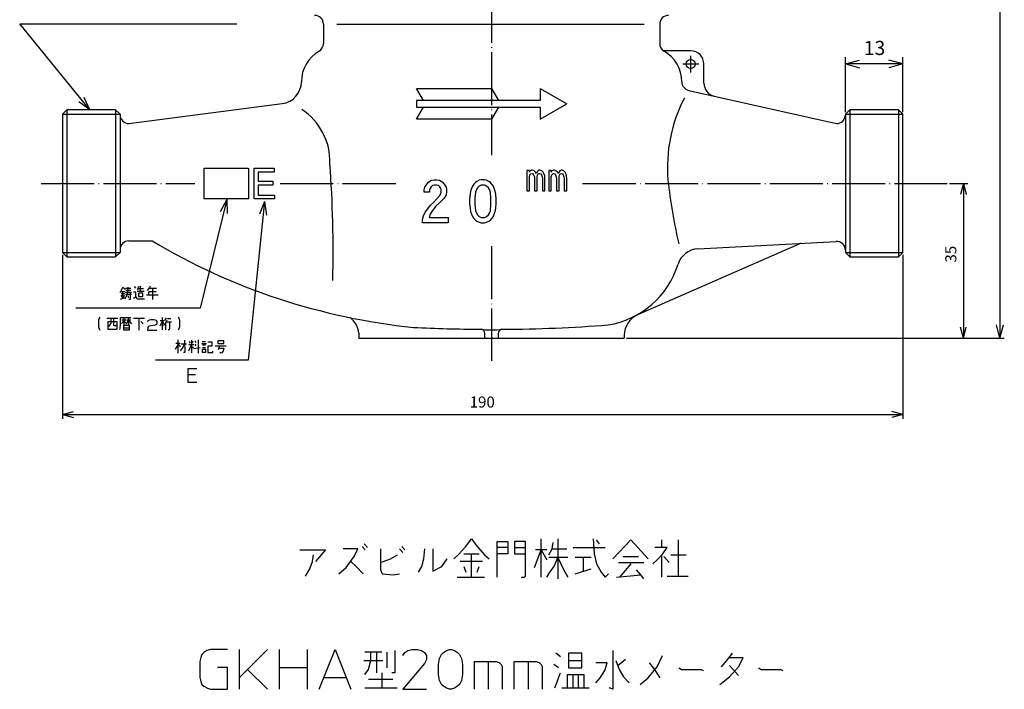
# Model space of a CAD drawing. Units: inches. Extents: x 1522 to 1744, y 5 to 373.
# Drawn here: x 1522 to 1744, y 5 to 157 of the extents above; entities that cross this region are included whole.
import ezdxf

# ---------------------------------------------------------------- set-up
doc = ezdxf.new("R2010")
doc.units = ezdxf.units.IN
doc.linetypes.add('DOT_CENTER', pattern=[14, 12, -1, 0, -1])
doc.linetypes.add('PHANTOM', pattern=[13, 10, -1, 0, -1, 0, -1])
doc.layers.add('1', color=7, linetype='Continuous')
doc.styles.add('CONVERTER_11', font='txt.shx', dxfattribs={"width": 0.9, "oblique": 15})
doc.dimstyles.new('ME10_DIM_11', dxfattribs={"dimtxt": 3.2, "dimasz": 3.2, "dimexe": 1.5, "dimexo": 0.5, "dimgap": 1, "dimtad": 1, "dimdsep": 46, "dimtxsty": 'CONVERTER_11', "dimblk1": 'OPEN30', "dimblk2": 'OPEN30', "dimsah": 1, "dimcen": 0.09, "dimclrd": 2, "dimclre": 2, "dimclrt": 2, "dimadec": 0, "dimazin": 0, "dimtfac": 1, "dimtdec": 4, "dimtmove": 0, "dimatfit": 3, "dimfxl": 1, "dimtolj": 1, "dimtzin": 0, "dimarcsym": 0})
doc.dimstyles.new('ME10_DIM_12', dxfattribs={"dimtxt": 3, "dimasz": 3, "dimexe": 1, "dimexo": 0.5, "dimgap": 0.8, "dimtad": 1, "dimdec": 0, "dimdsep": 46, "dimtxsty": 'CONVERTER_11', "dimblk1": 'OPEN30', "dimblk2": 'OPEN30', "dimsah": 1, "dimcen": 0.09, "dimclrd": 2, "dimclre": 2, "dimclrt": 2, "dimadec": 0, "dimazin": 0, "dimtfac": 1, "dimtdec": 4, "dimtmove": 0, "dimatfit": 3, "dimfxl": 1, "dimtolj": 1, "dimtzin": 0, "dimarcsym": 0})
doc.dimstyles.new('ME10_DIM_13', dxfattribs={"dimtxt": 2.5, "dimasz": 2.5, "dimexe": 1, "dimexo": 0.5, "dimgap": 0.8, "dimtad": 1, "dimdsep": 46, "dimtxsty": 'CONVERTER_11', "dimblk1": 'OPEN30', "dimblk2": 'OPEN30', "dimsah": 1, "dimcen": 0.09, "dimclrd": 2, "dimclre": 2, "dimclrt": 2, "dimadec": 0, "dimazin": 0, "dimtfac": 1, "dimtdec": 4, "dimtmove": 0, "dimatfit": 3, "dimfxl": 1, "dimtolj": 1, "dimtzin": 0, "dimarcsym": 0})
doc.dimstyles.new('ME10_DIM_14', dxfattribs={"dimtxt": 2.5, "dimasz": 2.5, "dimexe": 1, "dimexo": 0.5, "dimgap": 0.8, "dimtad": 1, "dimdsep": 46, "dimtxsty": 'CONVERTER_11', "dimblk1": 'OPEN30', "dimblk2": 'OPEN30', "dimsah": 1, "dimcen": 0.09, "dimclrd": 2, "dimclre": 2, "dimclrt": 2, "dimadec": 0, "dimazin": 0, "dimtfac": 1, "dimtdec": 4, "dimtmove": 0, "dimatfit": 3, "dimfxl": 1, "dimtolj": 1, "dimtzin": 0, "dimarcsym": 0})
doc.dimstyles.get("Standard").update_dxf_attribs({"dimtxt": 0.18, "dimasz": 0.18, "dimexe": 0.18, "dimexo": 0.0625, "dimgap": 0.09, "dimtad": 0, "dimtih": 1, "dimtoh": 1, "dimdec": 4, "dimzin": 0, "dimdsep": 46, "dimtxsty": 'Standard', "dimcen": 0.09, "dimadec": 0, "dimazin": 0, "dimtfac": 1, "dimtdec": 4, "dimtofl": 0, "dimtmove": 0, "dimatfit": 3, "dimfxl": 1, "dimtolj": 1, "dimtzin": 0, "dimarcsym": 0})

# ---------------------------------------------------------------- blocks, each defined once
blk = doc.blocks.new('*D3')
at = {"layer": '1', "color": 2, "linetype": 'Continuous'}
for p, q in [((1708.32, 136.05), (1708.32, 148.46)), ((1721.32, 146.96), (1708.32, 146.96)), ((1721.32, 136.05), (1721.32, 148.46))]:
    blk.add_line(p, q, dxfattribs=at)
at = {"layer": '1', "color": 2}
for p, q in [((1708.32, 146.96), (1711.52, 147.82)), ((1708.32, 146.96), (1711.52, 146.1)), ((1721.32, 146.96), (1718.12, 147.82)), ((1721.32, 146.96), (1718.12, 146.1))]:
    blk.add_line(p, q, dxfattribs=at)
at = {"layer": '1', "color": 2, "insert": (1712.47, 147.96), "char_height": 3.2, "attachment_point": 7, "rotation": 0.0001, "line_spacing_factor": 0.454545, "style": 'CONVERTER_11'}
blk.add_mtext('13', dxfattribs=at)
blk = doc.blocks.new('_OPEN30')
at = {"color": 0, "linetype": 'ByBlock', "lineweight": -2}
for p, q in [((-1, 0.267949), (0, 0)), ((0, 0), (-1, -0.267949)), ((0, 0), (-1, 0))]:
    blk.add_line(p, q, dxfattribs=at)
blk = doc.blocks.new('*D4')
at = {"layer": '1', "color": 2, "linetype": 'Continuous'}
for p, q in [((1663.21, 246.72), (1744.23, 246.72)), ((1743.23, 246.72), (1743.23, 84.92)), ((1658.82, 84.92), (1744.23, 84.92))]:
    blk.add_line(p, q, dxfattribs=at)
at = {"layer": '1', "color": 2}
for p, q in [((1743.23, 246.72), (1742.43, 243.72)), ((1743.23, 246.72), (1744.03, 243.72)), ((1743.23, 84.92), (1742.43, 87.92)), ((1743.23, 84.92), (1744.03, 87.92))]:
    blk.add_line(p, q, dxfattribs=at)
at = {"layer": '1', "color": 2, "insert": (1742.43, 161.33), "char_height": 3, "attachment_point": 7, "rotation": 90, "line_spacing_factor": 0.454545, "style": 'CONVERTER_11'}
blk.add_mtext('\\C2;(\\C2;162\\C2;)', dxfattribs=at)
blk = doc.blocks.new('*D5')
at = {"layer": '1', "color": 2, "linetype": 'Continuous'}
for p, q in [((1531.32, 103.8), (1531.32, 66.65)), ((1721.32, 103.8), (1721.32, 66.65)), ((1531.32, 67.65), (1721.32, 67.65))]:
    blk.add_line(p, q, dxfattribs=at)
at = {"layer": '1', "color": 2}
for p, q in [((1531.32, 67.65), (1533.82, 68.32)), ((1531.32, 67.65), (1533.82, 66.98)), ((1721.32, 67.65), (1718.82, 68.32)), ((1721.32, 67.65), (1718.82, 66.98))]:
    blk.add_line(p, q, dxfattribs=at)
at = {"layer": '1', "color": 2, "insert": (1623.36, 68.45), "char_height": 2.5, "attachment_point": 7, "rotation": 0.0001, "line_spacing_factor": 0.454545, "style": 'CONVERTER_11'}
blk.add_mtext('190', dxfattribs=at)
blk = doc.blocks.new('*D6')
at = {"layer": '1', "color": 2, "linetype": 'Continuous'}
for p, q in [((1731.84, 119.92), (1735.97, 119.92)), ((1734.97, 119.92), (1734.97, 84.92)), ((1658.82, 84.92), (1735.97, 84.92))]:
    blk.add_line(p, q, dxfattribs=at)
at = {"layer": '1', "color": 2}
for p, q in [((1734.97, 119.92), (1734.3, 117.42)), ((1734.97, 119.92), (1735.64, 117.42)), ((1734.97, 84.92), (1734.3, 87.42)), ((1734.97, 84.92), (1735.64, 87.42))]:
    blk.add_line(p, q, dxfattribs=at)
at = {"layer": '1', "color": 2, "insert": (1734.17, 102.02), "char_height": 2.5, "attachment_point": 7, "rotation": 90, "line_spacing_factor": 0.454545, "style": 'CONVERTER_11'}
blk.add_mtext('35', dxfattribs=at)

msp = doc.modelspace()

# ---------------------------------------------------------------- linework, layer by layer
at = {"layer": '1', "color": 2, "linetype": 'DOT_CENTER'}
for p, q in [((1628.315, 248.307), (1628.315, 126.308)), ((1675.16, 146.921), (1671.524, 146.921)), ((1673.315, 148.78), (1673.315, 144.987)), ((1526.459, 119.921), (1561.187, 119.921)), ((1580.533, 119.921), (1606.88, 119.921)), ((1648.905, 119.921), (1731.342, 119.921)), ((1628.315, 105.708), (1628.315, 79.779))]:
    msp.add_line(p, q, dxfattribs=at)
at = {"layer": '1', "color": 7, "linetype": 'Continuous'}
for p, q in [((1590.315, 155.921), (1590.315, 151.582)), ((1666.315, 155.921), (1666.315, 151.582)), ((1673.315, 149.921), (1667.2, 149.921)), ((1676.315, 142.596), (1676.315, 146.921)), ((1611.315, 141.421), (1628.315, 141.421)), ((1612.903, 138.671), (1611.315, 141.421)), ((1628.315, 141.421), (1629.903, 138.671)), ((1639.315, 141.421), (1639.315, 138.671)), ((1639.315, 141.421), (1645.315, 137.921)), ((1672.876, 140.97), (1706.298, 133.45)), ((1639.315, 138.671), (1611.315, 138.671)), ((1611.315, 138.671), (1611.315, 137.171)), ((1532.315, 136.546), (1531.315, 135.546)), ((1543.315, 136.546), (1532.315, 136.546)), ((1543.315, 136.546), (1544.315, 135.546)), ((1546.333, 133.45), (1580.961, 137.963)), ((1611.315, 134.421), (1612.903, 137.171)), ((1611.315, 137.171), (1639.315, 137.171)), ((1629.903, 137.171), (1628.315, 134.421)), ((1639.315, 134.421), (1645.315, 137.921)), ((1639.315, 137.171), (1639.315, 134.421)), ((1709.315, 136.546), (1708.315, 135.546)), ((1720.315, 136.546), (1709.315, 136.546)), ((1721.315, 135.546), (1720.315, 136.546)), ((1531.315, 135.546), (1531.315, 104.297)), ((1544.315, 135.546), (1544.315, 104.297)), ((1628.315, 134.421), (1611.315, 134.421)), ((1708.315, 135.546), (1708.315, 104.297)), ((1721.315, 104.297), (1721.315, 135.546)), ((1574.631, 123.351), (1579.174, 123.351)), ((1574.631, 116.421), (1574.631, 123.351)), ((1575.508, 122.485), (1575.508, 120.406)), ((1579.174, 122.485), (1575.508, 122.485)), ((1579.174, 123.351), (1579.174, 122.485)), ((1636.284, 122.843), (1636.284, 118.234)), ((1636.868, 122.843), (1636.284, 122.843)), ((1636.868, 122.453), (1636.868, 122.843)), ((1637.027, 122.765), (1636.868, 122.453)), ((1637.346, 122.921), (1637.027, 122.765)), ((1637.559, 122.921), (1637.346, 122.921)), ((1637.931, 122.765), (1637.559, 122.921)), ((1638.249, 122.453), (1637.931, 122.765)), ((1638.462, 122.14), (1638.249, 122.453)), ((1638.621, 122.531), (1638.462, 122.14)), ((1638.834, 122.765), (1638.621, 122.531)), ((1639.099, 122.921), (1638.834, 122.765)), ((1639.312, 122.921), (1639.099, 122.921)), ((1639.684, 122.765), (1639.312, 122.921)), ((1640.003, 122.453), (1639.684, 122.765)), ((1640.162, 122.14), (1640.003, 122.453)), ((1641.225, 122.843), (1641.225, 118.234)), ((1641.809, 122.843), (1641.225, 122.843)), ((1641.809, 122.453), (1641.809, 122.843)), ((1641.968, 122.765), (1641.809, 122.453)), ((1642.287, 122.921), (1641.968, 122.765)), ((1642.5, 122.921), (1642.287, 122.921)), ((1642.871, 122.765), (1642.5, 122.921)), ((1643.19, 122.453), (1642.871, 122.765)), ((1643.403, 122.14), (1643.19, 122.453)), ((1643.562, 122.531), (1643.403, 122.14)), ((1643.775, 122.765), (1643.562, 122.531)), ((1644.04, 122.921), (1643.775, 122.765)), ((1644.253, 122.921), (1644.04, 122.921)), ((1644.625, 122.765), (1644.253, 122.921)), ((1644.943, 122.453), (1644.625, 122.765)), ((1645.103, 122.14), (1644.943, 122.453)), ((1575.508, 120.406), (1578.855, 120.406)), ((1578.855, 120.406), (1578.855, 119.54)), ((1613.652, 119.78), (1614.09, 120.267)), ((1614.09, 120.267), (1614.748, 120.633)), ((1614.748, 120.633), (1615.297, 120.755)), ((1615.297, 120.755), (1615.955, 120.755)), ((1615.955, 120.755), (1616.504, 120.633)), ((1616.504, 120.633), (1617.162, 120.267)), ((1617.162, 120.267), (1617.601, 119.78)), ((1624.985, 120.389), (1624.656, 120.145)), ((1625.534, 120.633), (1624.985, 120.389)), ((1625.972, 120.755), (1625.534, 120.633)), ((1626.74, 120.755), (1625.972, 120.755)), ((1627.179, 120.633), (1626.74, 120.755)), ((1627.727, 120.389), (1627.179, 120.633)), ((1628.057, 120.145), (1627.727, 120.389)), ((1636.868, 121.437), (1636.974, 121.828)), ((1636.868, 118.234), (1636.868, 121.437)), ((1636.974, 121.828), (1637.187, 122.062)), ((1637.187, 122.062), (1637.399, 122.14)), ((1637.399, 122.14), (1637.665, 122.062)), ((1637.665, 122.062), (1637.824, 121.828)), ((1637.824, 121.828), (1637.984, 121.437)), ((1637.984, 121.437), (1638.037, 121.124)), ((1638.037, 121.124), (1638.037, 118.234)), ((1638.621, 121.437), (1638.728, 121.828)), ((1638.621, 118.234), (1638.621, 121.437)), ((1638.728, 121.828), (1638.94, 122.062)), ((1638.94, 122.062), (1639.153, 122.14)), ((1639.153, 122.14), (1639.418, 122.062)), ((1639.418, 122.062), (1639.578, 121.828)), ((1639.578, 121.828), (1639.737, 121.437)), ((1639.737, 121.437), (1639.79, 121.124)), ((1639.79, 121.124), (1639.79, 118.234)), ((1640.321, 121.671), (1640.162, 122.14)), ((1640.374, 121.046), (1640.321, 121.671)), ((1640.374, 118.234), (1640.374, 121.046)), ((1641.809, 121.437), (1641.915, 121.828)), ((1641.809, 118.234), (1641.809, 121.437)), ((1641.915, 121.828), (1642.128, 122.062)), ((1642.128, 122.062), (1642.34, 122.14)), ((1642.34, 122.14), (1642.606, 122.062)), ((1642.606, 122.062), (1642.765, 121.828)), ((1642.765, 121.828), (1642.925, 121.437)), ((1642.925, 121.437), (1642.978, 121.124)), ((1642.978, 121.124), (1642.978, 118.234)), ((1643.562, 121.437), (1643.668, 121.828)), ((1643.562, 118.234), (1643.562, 121.437)), ((1643.668, 121.828), (1643.881, 122.062)), ((1643.881, 122.062), (1644.093, 122.14)), ((1644.093, 122.14), (1644.359, 122.062)), ((1644.359, 122.062), (1644.518, 121.828)), ((1644.518, 121.828), (1644.678, 121.437)), ((1644.678, 121.437), (1644.731, 121.124)), ((1644.731, 121.124), (1644.731, 118.234)), ((1645.262, 121.671), (1645.103, 122.14)), ((1645.315, 121.046), (1645.262, 121.671)), ((1645.315, 118.234), (1645.315, 121.046)), ((1575.508, 119.54), (1575.508, 117.288)), ((1578.855, 119.54), (1575.508, 119.54)), ((1613.103, 118.439), (1613.213, 119.048)), ((1613.103, 117.951), (1613.103, 118.439)), ((1613.213, 119.048), (1613.652, 119.78)), ((1614.419, 118.805), (1614.31, 118.439)), ((1614.31, 118.439), (1614.31, 117.951)), ((1614.639, 119.17), (1614.419, 118.805)), ((1614.968, 119.414), (1614.639, 119.17)), ((1615.407, 119.536), (1614.968, 119.414)), ((1615.845, 119.536), (1615.407, 119.536)), ((1616.284, 119.414), (1615.845, 119.536)), ((1616.613, 119.17), (1616.284, 119.414)), ((1616.833, 118.805), (1616.613, 119.17)), ((1616.942, 118.439), (1616.833, 118.805)), ((1616.942, 117.951), (1616.942, 118.439)), ((1617.601, 119.78), (1618.039, 119.048)), ((1618.039, 119.048), (1618.149, 118.439)), ((1618.149, 118.439), (1618.149, 117.951)), ((1623.559, 118.195), (1623.449, 117.464)), ((1623.778, 118.805), (1623.559, 118.195)), ((1623.998, 119.292), (1623.778, 118.805)), ((1624.327, 119.78), (1623.998, 119.292)), ((1624.656, 120.145), (1624.327, 119.78)), ((1624.875, 118.561), (1624.656, 117.951)), ((1625.095, 118.927), (1624.875, 118.561)), ((1625.534, 119.292), (1625.095, 118.927)), ((1625.972, 119.536), (1625.534, 119.292)), ((1626.74, 119.536), (1625.972, 119.536)), ((1627.179, 119.292), (1626.74, 119.536)), ((1627.618, 118.927), (1627.179, 119.292)), ((1627.837, 118.561), (1627.618, 118.927)), ((1628.057, 117.951), (1627.837, 118.561)), ((1628.386, 119.78), (1628.057, 120.145)), ((1628.715, 119.292), (1628.386, 119.78)), ((1628.934, 118.805), (1628.715, 119.292)), ((1629.153, 118.195), (1628.934, 118.805)), ((1629.263, 117.464), (1629.153, 118.195)), ((1636.284, 118.234), (1636.868, 118.234)), ((1638.037, 118.234), (1638.621, 118.234)), ((1639.79, 118.234), (1640.374, 118.234)), ((1641.225, 118.234), (1641.809, 118.234)), ((1642.978, 118.234), (1643.562, 118.234)), ((1644.731, 118.234), (1645.315, 118.234)), ((1579.254, 116.421), (1574.631, 116.421)), ((1575.508, 117.288), (1579.254, 117.288)), ((1579.254, 117.288), (1579.254, 116.421)), ((1614.31, 117.951), (1613.103, 117.951)), ((1615.187, 115.636), (1615.845, 116.367)), ((1615.845, 116.367), (1616.613, 117.22)), ((1617.381, 116.367), (1616.504, 115.514)), ((1616.613, 117.22), (1616.833, 117.586)), ((1616.833, 117.586), (1616.942, 117.951)), ((1617.601, 116.611), (1617.381, 116.367)), ((1618.039, 117.342), (1617.601, 116.611)), ((1618.149, 117.951), (1618.039, 117.342)), ((1623.449, 117.464), (1623.34, 116.367)), ((1623.34, 116.367), (1623.34, 115.392)), ((1624.656, 117.951), (1624.546, 116.611)), ((1624.546, 116.611), (1624.546, 115.148)), ((1628.166, 116.611), (1628.057, 117.951)), ((1628.166, 115.148), (1628.166, 116.611)), ((1629.373, 116.367), (1629.263, 117.464)), ((1629.373, 115.392), (1629.373, 116.367)), ((1613.322, 113.442), (1613.871, 114.173)), ((1613.871, 114.173), (1614.529, 115.026)), ((1614.968, 113.808), (1614.419, 112.954)), ((1614.529, 115.026), (1615.187, 115.636)), ((1615.736, 114.783), (1614.968, 113.808)), ((1616.504, 115.514), (1615.736, 114.783)), ((1623.34, 115.392), (1623.449, 114.295)), ((1623.449, 114.295), (1623.559, 113.564)), ((1623.559, 113.564), (1623.778, 112.954)), ((1624.546, 115.148), (1624.656, 113.808)), ((1624.656, 113.808), (1624.875, 113.198)), ((1627.837, 113.198), (1628.057, 113.808)), ((1628.057, 113.808), (1628.166, 115.148)), ((1628.934, 112.954), (1629.153, 113.564)), ((1629.153, 113.564), (1629.263, 114.295)), ((1629.263, 114.295), (1629.373, 115.392)), ((1612.664, 111.736), (1612.884, 112.589)), ((1612.664, 111.004), (1612.664, 111.736)), ((1612.884, 112.589), (1613.322, 113.442)), ((1614.419, 112.954), (1614.2, 112.223)), ((1614.2, 112.223), (1618.478, 112.223)), ((1618.478, 112.223), (1618.478, 111.004)), ((1623.778, 112.954), (1623.998, 112.467)), ((1623.998, 112.467), (1624.327, 111.979)), ((1624.327, 111.979), (1624.656, 111.614)), ((1624.656, 111.614), (1624.985, 111.37)), ((1624.875, 113.198), (1625.095, 112.832)), ((1624.985, 111.37), (1625.534, 111.126)), ((1625.095, 112.832), (1625.534, 112.467)), ((1625.534, 112.467), (1625.972, 112.223)), ((1625.972, 112.223), (1626.74, 112.223)), ((1626.74, 112.223), (1627.179, 112.467)), ((1627.179, 112.467), (1627.618, 112.832)), ((1627.179, 111.126), (1627.727, 111.37)), ((1627.618, 112.832), (1627.837, 113.198)), ((1627.727, 111.37), (1628.057, 111.614)), ((1628.057, 111.614), (1628.386, 111.979)), ((1628.386, 111.979), (1628.715, 112.467)), ((1628.715, 112.467), (1628.934, 112.954)), ((1618.478, 111.004), (1612.664, 111.004)), ((1625.534, 111.126), (1625.972, 111.004)), ((1625.972, 111.004), (1626.74, 111.004)), ((1626.74, 111.004), (1627.179, 111.126)), ((1546.315, 106.921), (1551.568, 106.921)), ((1698.315, 106.376), (1661.31, 90.179)), ((1674.961, 105.114), (1706.207, 106.803)), ((1531.315, 104.297), (1532.315, 103.297)), ((1532.315, 103.297), (1543.315, 103.297)), ((1543.315, 103.297), (1544.315, 104.297)), ((1709.315, 103.297), (1708.315, 104.297)), ((1709.315, 103.297), (1720.315, 103.297)), ((1721.315, 104.297), (1720.315, 103.297)), ((1598.315, 86.07), (1598.315, 84.921)), ((1598.315, 84.921), (1658.315, 84.921)), ((1626.815, 84.921), (1626.815, 85.93)), ((1629.815, 85.93), (1629.815, 84.921)), ((1658.315, 85.598), (1658.315, 84.921))]:
    msp.add_line(p, q, dxfattribs=at)
at = {"layer": '1', "color": 2, "linetype": 'Continuous'}
for p, q in [((1593.291, 155.921), (1662.808, 155.921)), ((1532.315, 136.546), (1532.315, 103.297)), ((1543.315, 136.546), (1543.315, 103.297)), ((1709.315, 136.546), (1709.315, 103.297)), ((1720.315, 136.546), (1720.315, 103.297)), ((1531.315, 135.546), (1544.315, 135.546)), ((1708.315, 135.546), (1721.315, 135.546)), ((1531.315, 104.297), (1544.315, 104.297)), ((1708.315, 104.297), (1721.315, 104.297)), ((1544.616, 95.827), (1544.279, 95.152)), ((1544.954, 96.465), (1544.616, 95.827)), ((1545.441, 95.902), (1544.954, 96.465)), ((1545.516, 96.202), (1546.791, 96.202)), ((1546.041, 95.34), (1546.116, 96.465)), ((1547.879, 96.202), (1547.616, 96.577)), ((1548.366, 96.09), (1548.179, 95.827)), ((1548.516, 96.577), (1548.366, 96.09)), ((1549.604, 96.09), (1548.366, 96.09)), ((1548.929, 95.452), (1548.929, 96.652)), ((1550.691, 96.015), (1550.429, 95.715)), ((1550.954, 96.39), (1550.691, 96.015)), ((1550.879, 96.202), (1552.529, 96.202)), ((1551.104, 96.652), (1550.954, 96.39)), ((1551.629, 96.202), (1551.629, 93.652)), ((1544.429, 93.765), (1545.366, 94.14)), ((1545.366, 94.965), (1544.541, 94.965)), ((1544.541, 94.702), (1544.691, 94.215)), ((1544.616, 95.452), (1545.366, 95.452)), ((1544.954, 93.952), (1544.954, 95.452)), ((1545.179, 94.215), (1545.291, 94.702)), ((1545.441, 95.34), (1546.941, 95.34)), ((1545.441, 93.84), (1545.779, 94.402)), ((1546.941, 94.777), (1545.516, 94.777)), ((1546.791, 95.715), (1545.629, 95.715)), ((1545.779, 94.402), (1546.041, 95.34)), ((1546.266, 94.027), (1546.116, 94.515)), ((1546.604, 93.652), (1546.266, 93.652)), ((1546.604, 95.152), (1546.604, 93.652)), ((1547.879, 95.34), (1547.354, 95.34)), ((1547.429, 93.952), (1547.354, 93.84)), ((1547.429, 93.952), (1547.879, 94.327)), ((1547.879, 94.327), (1547.879, 95.34)), ((1547.879, 94.327), (1548.029, 93.952)), ((1548.029, 93.952), (1548.179, 93.84)), ((1549.791, 95.452), (1548.179, 95.452)), ((1548.179, 93.84), (1549.866, 93.84)), ((1548.516, 95.077), (1548.516, 94.327)), ((1549.454, 95.077), (1548.516, 95.077)), ((1548.516, 94.327), (1549.454, 94.327)), ((1549.454, 94.327), (1549.454, 95.077)), ((1550.279, 94.702), (1552.941, 94.702)), ((1550.766, 95.452), (1552.454, 95.452)), ((1550.766, 95.34), (1550.766, 94.702)), ((1539.609, 89.443), (1539.421, 88.956)), ((1539.759, 89.706), (1539.609, 89.443)), ((1541.334, 89.443), (1543.846, 89.443)), ((1542.271, 88.393), (1542.271, 89.443)), ((1542.834, 89.443), (1542.834, 87.943)), ((1544.409, 89.631), (1546.771, 89.631)), ((1544.409, 88.018), (1544.409, 89.631)), ((1545.159, 89.443), (1545.159, 88.018)), ((1546.246, 89.443), (1546.246, 88.018)), ((1549.846, 89.331), (1547.334, 89.331)), ((1548.609, 86.706), (1548.609, 89.331)), ((1550.671, 88.881), (1551.009, 89.068)), ((1551.009, 89.068), (1551.346, 89.143)), ((1551.346, 89.143), (1551.909, 89.143)), ((1551.909, 89.143), (1552.246, 89.068)), ((1552.246, 89.068), (1552.584, 88.881)), ((1553.859, 89.631), (1553.859, 86.818)), ((1554.759, 89.518), (1554.346, 88.881)), ((1555.021, 89.331), (1555.771, 89.331)), ((1557.421, 89.706), (1557.609, 89.443)), ((1557.609, 89.443), (1557.759, 88.956)), ((1539.421, 88.956), (1539.421, 87.456)), ((1539.421, 87.456), (1539.609, 87.006)), ((1539.609, 87.006), (1539.759, 86.706)), ((1541.596, 88.693), (1543.584, 88.693)), ((1541.596, 86.893), (1541.596, 88.693)), ((1543.584, 86.893), (1541.596, 86.893)), ((1541.746, 87.568), (1542.009, 87.831)), ((1542.009, 87.831), (1542.271, 88.393)), ((1542.834, 87.943), (1542.909, 87.756)), ((1542.909, 87.756), (1543.359, 87.756)), ((1543.359, 87.756), (1543.434, 87.943)), ((1543.584, 88.693), (1543.584, 86.893)), ((1544.259, 86.893), (1544.334, 87.193)), ((1544.334, 87.193), (1544.409, 88.018)), ((1544.671, 88.206), (1544.934, 88.506)), ((1545.609, 88.956), (1544.746, 88.956)), ((1544.934, 88.506), (1545.159, 88.956)), ((1545.084, 87.756), (1545.084, 86.818)), ((1546.434, 87.756), (1545.084, 87.756)), ((1545.084, 87.268), (1546.434, 87.268)), ((1545.084, 86.818), (1546.434, 86.818)), ((1545.346, 88.693), (1545.609, 88.393)), ((1545.609, 88.131), (1545.834, 88.318)), ((1546.771, 88.956), (1545.759, 88.956)), ((1545.834, 88.318), (1546.246, 88.956)), ((1546.246, 88.956), (1546.509, 88.581)), ((1546.434, 86.818), (1546.434, 87.756)), ((1546.509, 88.581), (1546.921, 88.131)), ((1549.021, 88.693), (1549.509, 88.131)), ((1550.596, 87.268), (1550.521, 86.706)), ((1550.596, 88.693), (1550.671, 88.881)), ((1550.671, 87.456), (1550.596, 87.268)), ((1550.934, 87.643), (1550.671, 87.456)), ((1552.246, 87.831), (1550.934, 87.643)), ((1552.584, 88.018), (1552.246, 87.831)), ((1552.584, 88.881), (1552.659, 88.693)), ((1552.659, 88.206), (1552.584, 88.018)), ((1552.659, 88.693), (1552.659, 88.206)), ((1553.409, 87.831), (1553.334, 87.643)), ((1553.409, 88.881), (1554.271, 88.881)), ((1553.596, 88.131), (1553.409, 87.831)), ((1553.859, 88.881), (1553.596, 88.131)), ((1553.859, 88.881), (1554.159, 88.131)), ((1554.421, 88.018), (1554.159, 87.756)), ((1554.684, 88.506), (1554.421, 88.018)), ((1554.609, 88.318), (1554.609, 86.818)), ((1554.909, 88.956), (1554.684, 88.506)), ((1554.909, 88.581), (1555.921, 88.581)), ((1555.434, 86.818), (1555.171, 86.818)), ((1555.509, 87.006), (1555.434, 86.818)), ((1555.509, 88.581), (1555.509, 87.006)), ((1557.609, 87.006), (1557.421, 86.706)), ((1557.759, 87.456), (1557.609, 87.006)), ((1557.759, 88.956), (1557.759, 87.456)), ((1550.521, 86.706), (1552.659, 86.706)), ((1556.857, 82.446), (1557.195, 83.008)), ((1557.87, 83.683), (1556.932, 83.683)), ((1557.195, 83.008), (1557.457, 83.571)), ((1557.457, 81.508), (1557.457, 84.508)), ((1557.457, 83.571), (1557.87, 82.933)), ((1557.945, 82.071), (1558.432, 82.633)), ((1559.37, 83.571), (1558.132, 83.571)), ((1558.432, 82.633), (1558.882, 83.496)), ((1558.882, 84.433), (1558.957, 81.696)), ((1561.02, 83.383), (1559.857, 83.383)), ((1559.857, 82.071), (1560.12, 82.558)), ((1559.932, 84.133), (1560.195, 83.758)), ((1560.12, 82.558), (1560.457, 83.383)), ((1560.457, 84.433), (1560.457, 81.621)), ((1560.682, 83.871), (1560.87, 84.246)), ((1560.682, 83.008), (1560.87, 82.633)), ((1561.02, 82.558), (1562.445, 82.821)), ((1561.545, 83.946), (1561.282, 84.321)), ((1561.545, 83.196), (1561.282, 83.571)), ((1561.957, 84.508), (1561.957, 81.508)), ((1562.782, 83.683), (1563.87, 83.683)), ((1562.857, 84.133), (1563.607, 84.133)), ((1563.607, 83.308), (1562.932, 83.308)), ((1562.932, 82.821), (1563.607, 82.821)), ((1562.932, 82.446), (1563.607, 82.446)), ((1562.932, 81.696), (1562.932, 82.446)), ((1563.607, 82.446), (1563.607, 81.696)), ((1564.132, 84.058), (1565.032, 84.058)), ((1564.132, 83.121), (1564.132, 81.696)), ((1565.032, 83.121), (1564.132, 83.121)), ((1565.032, 84.058), (1565.032, 83.121)), ((1565.857, 83.196), (1568.295, 83.196)), ((1567.77, 84.321), (1566.457, 84.321)), ((1566.457, 84.321), (1566.457, 83.683)), ((1566.457, 83.683), (1567.77, 83.683)), ((1566.795, 83.196), (1566.532, 82.258)), ((1566.607, 82.633), (1567.77, 82.633)), ((1567.77, 82.633), (1567.62, 82.071)), ((1567.77, 83.683), (1567.77, 84.321)), ((1558.957, 81.696), (1558.695, 81.696)), ((1563.607, 81.696), (1562.932, 81.696)), ((1564.132, 81.696), (1565.295, 81.696)), ((1565.295, 81.696), (1565.295, 81.996)), ((1567.207, 81.508), (1566.87, 81.696)), ((1567.357, 81.621), (1567.207, 81.508)), ((1567.62, 82.071), (1567.357, 81.621)), ((1559.603, 77.948), (1559.603, 74.948)), ((1561.703, 77.948), (1559.603, 77.948)), ((1561.403, 76.598), (1559.603, 76.598)), ((1559.603, 74.948), (1561.703, 74.948)), ((1599.505, 38.374), (1600.293, 37.587)), ((1622.455, 37.812), (1623.805, 39.499)), ((1623.805, 39.499), (1625.043, 37.812)), ((1629.543, 38.937), (1632.018, 38.937)), ((1629.543, 30.837), (1629.543, 38.937)), ((1632.018, 38.937), (1632.018, 36.124)), ((1633.48, 38.937), (1633.48, 36.124)), ((1635.955, 38.937), (1633.48, 38.937)), ((1635.955, 31.062), (1635.955, 38.937)), ((1639.555, 30.837), (1639.555, 39.499)), ((1642.03, 37.249), (1642.255, 38.712)), ((1643.268, 39.499), (1643.268, 30.499)), ((1651.255, 39.499), (1651.48, 36.124)), ((1652.718, 38.374), (1652.043, 39.274)), ((1659.805, 39.274), (1655.755, 34.999)), ((1659.805, 39.274), (1663.743, 34.999)), ((1666.78, 37.587), (1666.78, 39.274)), ((1670.493, 39.274), (1670.493, 31.062)), ((1584.993, 37.024), (1590.73, 37.024)), ((1587.805, 34.437), (1588.03, 35.899)), ((1590.73, 37.024), (1588.48, 34.437)), ((1598.043, 37.249), (1594.78, 37.249)), ((1597.255, 35.562), (1598.043, 37.249)), ((1599.055, 37.812), (1599.73, 37.024)), ((1603.218, 37.249), (1603.218, 32.524)), ((1605.468, 34.999), (1607.043, 35.899)), ((1608.28, 36.462), (1607.493, 37.249)), ((1608.055, 37.812), (1608.73, 37.024)), ((1613.005, 34.999), (1613.23, 37.249)), ((1615.03, 37.249), (1615.03, 32.187)), ((1619.755, 34.999), (1620.768, 35.899)), ((1620.768, 35.899), (1622.455, 37.812)), ((1622.005, 36.124), (1625.493, 36.124)), ((1623.805, 30.837), (1623.805, 36.124)), ((1625.043, 37.812), (1626.73, 35.899)), ((1626.73, 35.899), (1627.743, 34.999)), ((1632.018, 37.587), (1629.543, 37.587)), ((1632.018, 36.124), (1629.543, 36.124)), ((1633.48, 37.587), (1635.955, 37.587)), ((1633.48, 36.124), (1635.955, 36.124)), ((1637.98, 33.087), (1639.555, 37.024)), ((1640.793, 37.024), (1638.205, 37.024)), ((1639.555, 37.024), (1640.793, 34.774)), ((1641.243, 35.899), (1642.03, 37.249)), ((1642.03, 37.249), (1645.293, 37.249)), ((1646.755, 37.587), (1653.955, 37.587)), ((1651.48, 36.124), (1652.043, 33.874)), ((1668.018, 37.587), (1665.205, 37.587)), ((1665.768, 34.774), (1667.005, 36.124)), ((1666.78, 30.837), (1666.78, 35.899)), ((1667.005, 36.124), (1668.018, 37.587)), ((1668.805, 35.899), (1672.293, 35.899)), ((1587.243, 32.749), (1587.805, 34.437)), ((1595.455, 33.087), (1597.255, 35.562)), ((1596.468, 34.437), (1597.705, 33.312)), ((1603.218, 34.212), (1605.468, 34.999)), ((1612.555, 33.312), (1613.005, 34.999)), ((1617.055, 33.312), (1618.293, 34.999)), ((1626.28, 34.437), (1621.218, 34.437)), ((1645.518, 35.337), (1641.243, 35.337)), ((1642.48, 33.312), (1643.268, 35.337)), ((1643.268, 35.337), (1644.505, 32.749)), ((1650.805, 35.337), (1647.205, 35.337)), ((1649.005, 35.337), (1649.005, 32.187)), ((1652.043, 33.874), (1653.055, 31.962)), ((1656.993, 34.212), (1662.73, 34.212)), ((1659.805, 33.874), (1657.218, 30.837)), ((1658.005, 35.562), (1661.493, 35.562)), ((1664.755, 33.874), (1665.768, 34.774)), ((1667.23, 35.562), (1668.468, 34.212)), ((1586.23, 31.062), (1587.243, 32.749)), ((1593.768, 31.624), (1595.455, 33.087)), ((1597.705, 33.312), (1599.28, 31.624)), ((1603.218, 32.524), (1603.555, 31.624)), ((1603.555, 31.624), (1606.03, 31.399)), ((1606.03, 31.399), (1607.493, 31.624)), ((1611.768, 31.962), (1612.555, 33.312)), ((1615.03, 32.187), (1617.055, 33.312)), ((1622.005, 33.312), (1622.455, 31.962)), ((1625.043, 31.962), (1625.493, 33.312)), ((1640.793, 30.837), (1641.468, 31.962)), ((1641.468, 31.962), (1642.48, 33.312)), ((1644.505, 32.749), (1645.518, 30.837)), ((1647.205, 31.624), (1650.805, 32.749)), ((1653.055, 31.962), (1653.955, 30.837)), ((1653.955, 30.837), (1654.743, 31.624)), ((1656.543, 30.837), (1662.055, 31.399)), ((1662.055, 31.399), (1661.043, 32.524)), ((1662.73, 30.499), (1662.055, 31.399)), ((1620.543, 30.837), (1626.73, 30.837)), ((1635.055, 30.837), (1635.73, 30.837)), ((1635.73, 30.837), (1635.955, 31.062)), ((1668.018, 31.062), (1672.743, 31.062)), ((1562.774, 13.374), (1562.549, 12.699)), ((1563.224, 13.824), (1562.774, 13.374)), ((1563.899, 14.274), (1563.224, 13.824)), ((1564.799, 14.499), (1563.899, 14.274)), ((1568.624, 14.499), (1564.799, 14.499)), ((1571.324, 5.499), (1571.324, 14.499)), ((1577.624, 14.499), (1571.324, 8.199)), ((1580.324, 14.499), (1580.324, 5.499)), ((1586.624, 14.499), (1586.624, 5.499)), ((1589.324, 5.499), (1592.924, 14.499)), ((1592.924, 14.499), (1596.524, 5.499)), ((1603.499, 13.937), (1599.674, 13.937)), ((1601.024, 12.024), (1601.024, 13.937)), ((1602.261, 13.937), (1602.261, 9.212)), ((1604.736, 10.337), (1604.736, 13.937)), ((1606.424, 14.274), (1606.424, 9.212)), ((1608.224, 13.149), (1608.674, 13.824)), ((1608.674, 13.824), (1609.349, 14.274)), ((1609.349, 14.274), (1610.249, 14.499)), ((1610.249, 14.499), (1611.599, 14.499)), ((1611.599, 14.499), (1612.499, 14.274)), ((1612.499, 14.274), (1613.174, 13.824)), ((1613.174, 13.824), (1613.624, 13.149)), ((1616.549, 12.474), (1616.999, 13.374)), ((1616.999, 13.374), (1617.449, 13.824)), ((1617.449, 13.824), (1618.124, 14.274)), ((1618.124, 14.274), (1618.799, 14.499)), ((1618.799, 14.499), (1619.249, 14.499)), ((1619.249, 14.499), (1619.924, 14.274)), ((1619.924, 14.274), (1620.599, 13.824)), ((1620.599, 13.824), (1621.049, 13.374)), ((1621.049, 13.374), (1621.499, 12.474)), ((1643.886, 12.812), (1642.874, 13.712)), ((1648.724, 13.712), (1645.686, 13.712)), ((1645.686, 13.712), (1645.686, 10.337)), ((1648.724, 10.337), (1648.724, 13.712)), ((1655.699, 14.274), (1655.699, 5.499)), ((1682.699, 13.712), (1681.461, 12.024)), ((1562.549, 12.699), (1562.324, 11.799)), ((1562.324, 11.799), (1562.324, 8.199)), ((1599.449, 12.024), (1603.724, 12.024)), ((1600.461, 9.999), (1601.024, 12.024)), ((1613.174, 11.349), (1608.224, 5.499)), ((1613.624, 12.249), (1613.174, 11.349)), ((1613.624, 13.149), (1613.624, 12.249)), ((1616.324, 11.124), (1616.549, 12.474)), ((1621.499, 12.474), (1621.724, 11.124)), ((1624.424, 11.799), (1629.374, 11.799)), ((1624.424, 5.499), (1624.424, 11.799)), ((1627.574, 11.799), (1627.574, 5.499)), ((1629.374, 11.799), (1630.049, 11.574)), ((1630.049, 11.574), (1630.499, 11.124)), ((1633.424, 11.799), (1638.374, 11.799)), ((1633.424, 5.499), (1633.424, 11.799)), ((1636.574, 11.799), (1636.574, 5.499)), ((1638.374, 11.799), (1639.049, 11.574)), ((1639.049, 11.574), (1639.499, 11.124)), ((1645.686, 12.024), (1648.724, 12.024)), ((1654.461, 11.462), (1651.874, 11.462)), ((1653.899, 9.774), (1654.461, 11.462)), ((1656.374, 12.024), (1657.161, 9.999)), ((1658.624, 12.249), (1656.936, 10.899)), ((1663.911, 11.462), (1665.149, 9.999)), ((1665.711, 10.562), (1666.949, 13.149)), ((1681.461, 12.024), (1680.224, 10.562)), ((1685.174, 12.587), (1681.911, 12.587)), ((1684.161, 10.562), (1685.174, 12.587)), ((1568.624, 10.449), (1566.374, 10.449)), ((1568.624, 5.499), (1568.624, 10.449)), ((1573.124, 9.999), (1577.624, 5.499)), ((1580.324, 10.449), (1586.624, 10.449)), ((1599.674, 8.874), (1600.461, 9.999)), ((1603.499, 9.212), (1603.499, 5.837)), ((1606.424, 9.212), (1605.749, 9.212)), ((1616.324, 8.874), (1616.324, 11.124)), ((1621.724, 11.124), (1621.724, 8.874)), ((1630.499, 11.124), (1630.724, 10.674)), ((1630.724, 10.674), (1630.724, 5.499)), ((1639.499, 11.124), (1639.724, 10.674)), ((1639.724, 10.674), (1639.724, 5.499)), ((1643.436, 10.337), (1642.424, 11.124)), ((1642.649, 5.837), (1643.886, 9.212)), ((1645.686, 10.337), (1648.724, 10.337)), ((1652.886, 8.087), (1653.899, 9.774)), ((1657.161, 9.999), (1658.174, 8.312)), ((1663.686, 8.087), (1665.711, 10.562)), ((1665.149, 9.999), (1666.386, 8.087)), ((1670.661, 10.337), (1671.224, 9.999)), ((1671.224, 9.999), (1675.724, 9.999)), ((1675.724, 9.999), (1676.174, 9.774)), ((1682.136, 10.899), (1684.161, 8.649)), ((1682.136, 8.312), (1684.161, 10.562)), ((1688.661, 10.337), (1689.224, 9.999)), ((1689.224, 9.999), (1693.724, 9.999)), ((1693.724, 9.999), (1694.174, 9.774)), ((1562.324, 8.199), (1562.549, 7.299)), ((1562.549, 7.299), (1562.774, 6.624)), ((1590.449, 8.199), (1595.399, 8.199)), ((1605.974, 7.749), (1600.461, 7.749)), ((1616.549, 7.524), (1616.324, 8.874)), ((1616.999, 6.624), (1616.549, 7.524)), ((1621.499, 7.524), (1621.049, 6.624)), ((1621.724, 8.874), (1621.499, 7.524)), ((1645.461, 8.874), (1649.174, 8.874)), ((1645.461, 5.837), (1645.461, 8.874)), ((1646.699, 8.874), (1646.699, 5.837)), ((1647.936, 5.837), (1647.936, 8.874)), ((1649.174, 8.874), (1649.174, 5.837)), ((1651.874, 6.962), (1652.886, 8.087)), ((1658.174, 8.312), (1659.411, 6.962)), ((1661.886, 6.624), (1663.686, 8.087)), ((1679.886, 6.624), (1682.136, 8.312)), ((1562.774, 6.624), (1563.224, 6.174)), ((1563.224, 6.174), (1564.124, 5.724)), ((1564.124, 5.724), (1564.799, 5.499)), ((1564.799, 5.499), (1568.624, 5.499)), ((1599.674, 5.837), (1606.986, 5.837)), ((1608.224, 5.499), (1613.624, 5.499)), ((1617.449, 6.174), (1616.999, 6.624)), ((1618.124, 5.724), (1617.449, 6.174)), ((1618.799, 5.499), (1618.124, 5.724)), ((1619.249, 5.499), (1618.799, 5.499)), ((1619.924, 5.724), (1619.249, 5.499)), ((1620.599, 6.174), (1619.924, 5.724)), ((1621.049, 6.624), (1620.599, 6.174)), ((1644.224, 5.837), (1650.411, 5.837)), ((1655.699, 5.499), (1654.911, 5.837))]:
    msp.add_line(p, q, dxfattribs=at)
at = {"layer": '1', "color": 2}
for p, q in [((1537.491, 136.546), (1534.971, 138.362)), ((1537.491, 136.546), (1536.216, 139.378)), ((1568.445, 116.255), (1566.953, 113.531)), ((1568.445, 116.255), (1568.515, 113.15)), ((1576.964, 115.838), (1575.857, 112.936)), ((1576.964, 115.838), (1577.456, 112.771))]:
    msp.add_line(p, q, dxfattribs=at)
at = {"layer": '1', "color": 2, "linetype": 'PHANTOM'}
for p, q in [((1563.315, 123.351), (1573.356, 123.351)), ((1563.315, 116.421), (1563.315, 123.351)), ((1573.356, 123.351), (1573.356, 116.421)), ((1573.356, 116.421), (1563.315, 116.421))]:
    msp.add_line(p, q, dxfattribs=at)
at = {"layer": '1', "color": 7, "linetype": 'Continuous'}
msp.add_circle((1673.315, 146.921), 1, dxfattribs=at)
for centre, radius, start, end in [((1588.315, 155.921), 2, 0, 90), ((1668.315, 155.921), 2, 90, 180), ((1588.315, 151.582), 2, 300, 0), ((1668.315, 151.582), 2, 180, 240), ((1593.315, 142.921), 8, 120, 180), ((1663.315, 142.921), 8, 0, 60), ((1673.315, 146.921), 3, 0, 90), ((1580.315, 142.921), 5, 277.42523, 0), ((1673.315, 142.921), 2, 180, 257.31962), ((1679.315, 142.596), 3, 180, 257.31962), ((1546.313, 135.45), 2, 182.96223, 270.57966), ((1706.318, 135.45), 2, 269.42034, 357.03777), ((1546.315, 104.921), 2, 90, 180), ((1625.122, 230.144), 143.506, 239.16606, 264.2267), ((1675.231, 100.121), 5, 93.09406, 162.51155), ((1706.315, 104.806), 2, 0, 93.09406), ((1651.386, 107.634), 20, 279.48051, 342.51155), ((1593.327, 85.53), 5.018, 6.18382, 53.40273), ((1663.315, 85.598), 5, 113.63984, 180), ((1628.315, 436.921), 350, 267.11285, 269.59191), ((1628.238, 111.832), 25.034, 264.07901, 275.89207), ((1625.815, 85.93), 1, 0, 89.59191), ((1630.815, 85.93), 1, 90.40463, 180), ((1628.315, 439.921), 353, 270.40463, 274.28333)]:
    msp.add_arc(centre, radius, start, end, dxfattribs=at)
at = {"layer": '1', "color": 2, "linetype": 'Continuous'}
for centre, radius, start, end in [((1702.068, 123.556), 34, 152.54689, 184.83325), ((1577.76, 124.905), 14, 357.99309, 57.00519), ((1320.497, 104.301), 272, 358.65974, 4.2407), ((1804.323, 136.07), 137, 186.44508, 192.57684)]:
    msp.add_arc(centre, radius, start, end, dxfattribs=at)

# ---------------------------------------------------------------- dimensions: what is measured, and where the dimension line sits
at = {"layer": '1'}
dim = msp.add_linear_dim(base=(1743.231, 246.721), p1=(1658.315, 84.921), p2=(1662.713, 246.721), angle=90, dimstyle='ME10_DIM_12', override={"dimpost": '(<>)'}, dxfattribs=at)
dim.commit()
dim.dimension.update_dxf_attribs({"geometry": '*D4', "text_midpoint": (1740.931, 167.339), "text_rotation": 90})
dim = msp.add_aligned_dim(p1=(1708.315, 135.546), p2=(1721.315, 135.546), distance=11.414, dimstyle='ME10_DIM_11', dxfattribs=at)
dim.commit()
dim.dimension.update_dxf_attribs({"geometry": '*D3', "text_midpoint": (1714.815, 149.56), "text_rotation": 0.00014})
dim = msp.add_linear_dim(base=(1734.968, 119.921), p1=(1658.315, 84.921), p2=(1731.342, 119.921), angle=90, dimstyle='ME10_DIM_14', dxfattribs=at)
dim.commit()
dim.dimension.update_dxf_attribs({"geometry": '*D6', "text_midpoint": (1732.918, 104.232), "text_rotation": 90})
dim = msp.add_linear_dim(base=(1531.315, 67.646), p1=(1721.315, 104.297), p2=(1531.315, 104.297), dimstyle='ME10_DIM_13', dxfattribs=at)
dim.commit()
dim.dimension.update_dxf_attribs({"geometry": '*D5', "text_midpoint": (1626.315, 69.696), "text_rotation": 0.00014})

# ---------------------------------------------------------------- leaders
at = {"layer": '1', "color": 2, "linetype": 'Continuous', "has_arrowhead": 0}
for points in [[(1537.491, 136.546), (1521.626, 155.984), (1570.72, 155.984)], [(1568.445, 116.255), (1562.451, 91.681), (1534.319, 91.681)], [(1576.964, 115.838), (1573.264, 79.926), (1552.356, 79.926)]]:
    msp.add_leader(points, dimstyle='Standard', dxfattribs=at)

doc.saveas('drawing.dxf')
